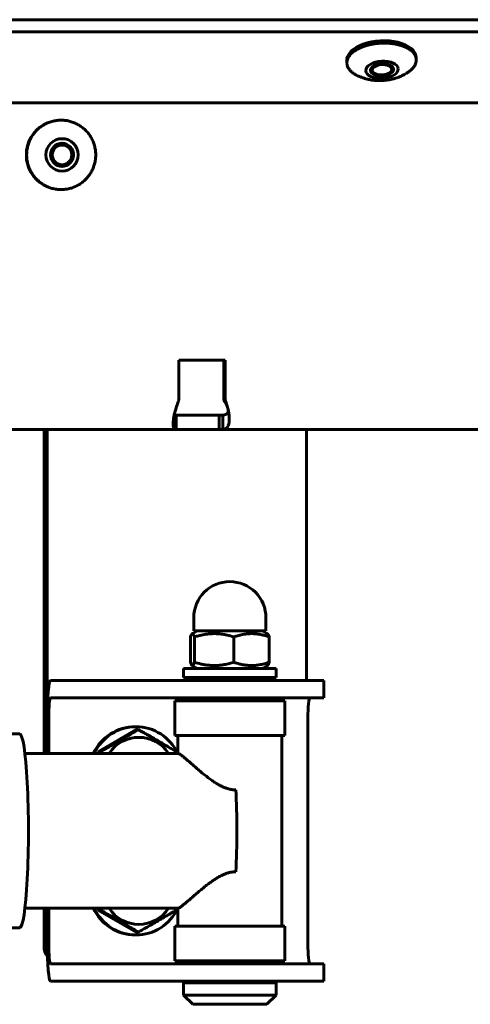
# Model space of a CAD drawing. Units: millimetres. Extents: x -2866 to 2866, y -2292 to 2292.
# Drawn here: x -32 to 46, y -792 to -622 of the extents above; entities that cross this region are included whole.
import ezdxf

# ---------------------------------------------------------------- set-up
doc = ezdxf.new("R2010")
doc.units = ezdxf.units.MM
doc.linetypes.add('K5LT_BASIC', pattern=[0])

msp = doc.modelspace()

# ---------------------------------------------------------------- linework, layer by layer
at = {"color": 150, "linetype": 'K5LT_BASIC', "lineweight": 60, "true_color": 0x0080ff}
for p, q in [((-287.47, -621.72), (1345.46, -621.71)), ((-287.35, -623.84), (1345.58, -623.83)), ((36.47, -628.18), (36.49, -628.6)), ((24.49, -628.86), (24.51, -629.28)), ((28.93, -630.76), (29.19, -630.95)), ((32.27, -630.58), (32.03, -630.79)), ((1324.52, -636.09), (-268.96, -636.09)), ((-24.96, -639.09), (-24.91, -639.09)), ((-24.96, -651.09), (-24.91, -651.09)), ((-4.54, -680.59), (-4.54, -687.03)), ((3.43, -680.59), (-4.54, -680.59)), ((3.2, -680.59), (3.2, -687.03)), ((3.43, -687.03), (3.43, -680.59)), ((3.28, -687.59), (3.51, -687.59)), ((3.45, -687.89), (3.45, -687.88)), ((-5.07, -690.09), (-5.03, -690.09)), ((-5.07, -690.09), (-5.07, -692.59)), ((-5.03, -690.09), (2.43, -690.09)), ((-5.03, -690.09), (-5.03, -692.59)), ((2.43, -692.59), (2.43, -690.09)), ((2.92, -690.09), (2.43, -690.09)), ((2.92, -690.09), (3.06, -690.09)), ((3.06, -690.09), (3.06, -692.59)), ((-5.07, -692.59), (-57.7, -692.59)), ((-27.87, -748.6), (-27.87, -692.59)), ((-27.33, -748.6), (-27.33, -692.59)), ((-5.07, -692.59), (-5.53, -692.59)), ((-5.03, -692.59), (-5.07, -692.59)), ((2.43, -692.59), (-5.03, -692.59)), ((2.43, -692.59), (2.92, -692.59)), ((3.06, -692.59), (2.92, -692.59)), ((55.68, -692.59), (3.06, -692.59)), ((17.49, -736), (17.49, -692.59)), ((-1.99, -727.4), (-1.99, -725.15)), ((10.51, -727.4), (10.51, -725.15)), ((-2.55, -728.47), (-2.55, -732.83)), ((-1.39, -727.4), (-2.26, -727.91)), ((-1.99, -727.4), (10.51, -727.4)), ((-1.87, -728.47), (-1.87, -732.83)), ((4.94, -728.47), (4.94, -732.83)), ((9.91, -727.4), (10.79, -727.91)), ((11.07, -728.47), (11.07, -732.83)), ((-3.74, -735.5), (-3.74, -733.9)), ((-3.74, -733.9), (-3.7, -733.9)), ((-3.7, -733.9), (12.26, -733.9)), ((-2.26, -733.39), (-1.39, -733.9)), ((10.79, -733.39), (9.91, -733.9)), ((12.26, -735.5), (12.26, -733.9)), ((-3.74, -735.5), (-3.7, -735.5)), ((-3.7, -735.5), (12.26, -735.5)), ((-0.74, -735.8), (-0.44, -735.5)), ((9.26, -735.8), (8.96, -735.5)), ((-25.62, -736), (-26.74, -736)), ((-25.62, -736), (-22.07, -736)), ((-22.07, -736), (-6.71, -736)), ((-6.71, -736), (0.6, -736)), ((-0.74, -735.8), (-0.74, -736)), ((4.71, -735.8), (-0.74, -735.8)), ((11.41, -736), (0.6, -736)), ((9.26, -735.8), (4.71, -735.8)), ((9.26, -735.8), (9.26, -736)), ((11.41, -736), (20.51, -736)), ((20.51, -739), (20.51, -736)), ((-26.74, -739), (-25.62, -739)), ((-22.07, -739), (-25.62, -739)), ((-6.71, -739), (-22.07, -739)), ((0.6, -739), (-6.71, -739)), ((-0.74, -739), (-0.74, -739.5)), ((11.41, -739), (0.6, -739)), ((9.26, -739), (9.26, -739.5)), ((20.51, -739), (11.41, -739)), ((-5.24, -739.5), (13.76, -739.5)), ((-5.24, -745.5), (-5.24, -739.5)), ((13.76, -745.5), (13.76, -739.5)), ((-27.33, -742.5), (-27.33, -748.6)), ((-27.05, -748.6), (-27.05, -742.5)), ((-12.12, -744), (-11.97, -744)), ((17.76, -781.5), (17.76, -742.5)), ((-32.09, -745.25), (-53.32, -745.25)), ((-11.97, -744.49), (-18.45, -748.25)), ((-11.97, -744.49), (-11.56, -744.49)), ((-5.24, -745.5), (13.76, -745.5)), ((-4.74, -748.6), (-4.74, -745.5)), ((13.26, -778.5), (13.26, -745.5)), ((-4.7, -748.6), (-31.18, -748.6)), ((-18.45, -748.25), (-18.04, -748.25)), ((-18.45, -748.25), (-18.45, -748.6)), ((-18.03, -748.6), (-18.04, -748.25)), ((-5.09, -748.25), (-5.08, -748.6)), ((-4.7, -775.4), (-31.18, -775.4)), ((-27.87, -782), (-27.87, -775.4)), ((-27.33, -775.4), (-27.33, -781.5)), ((-27.33, -782), (-27.33, -775.4)), ((-27.05, -781.5), (-27.05, -775.4)), ((-18.45, -775.4), (-18.45, -775.75)), ((-18.45, -775.75), (-11.97, -779.51)), ((-18.45, -775.75), (-18.04, -775.75)), ((-18.04, -775.75), (-18.03, -775.4)), ((-5.08, -775.4), (-5.09, -775.75)), ((-4.74, -778.5), (-4.74, -775.4)), ((-32.09, -778.75), (-53.32, -778.75)), ((-11.97, -779.51), (-11.56, -779.51)), ((5.12, -778.5), (-5.24, -778.5)), ((-5.24, -778.5), (-5.24, -784.5)), ((13.76, -778.5), (5.12, -778.5)), ((13.76, -778.5), (13.76, -784.5)), ((-12.12, -780), (-11.97, -780)), ((-25.62, -785), (-26.74, -785)), ((-25.62, -785), (-22.07, -785)), ((-22.07, -785), (-6.71, -785)), ((-6.71, -785), (0.6, -785)), ((5.12, -784.5), (-5.24, -784.5)), ((-0.74, -784.5), (-0.74, -785)), ((11.41, -785), (0.6, -785)), ((13.76, -784.5), (5.12, -784.5)), ((9.26, -784.5), (9.26, -785)), ((11.41, -785), (20.51, -785)), ((20.51, -788), (20.51, -785)), ((-26.74, -788), (-25.62, -788)), ((-22.07, -788), (-25.62, -788)), ((-6.71, -788), (-22.07, -788)), ((0.6, -788), (-6.71, -788)), ((-3.74, -788.3), (-3.44, -788)), ((-3.74, -788.3), (-3.74, -790.4)), ((4.98, -788.3), (-3.74, -788.3)), ((11.41, -788), (0.6, -788)), ((12.26, -788.3), (4.98, -788.3)), ((20.51, -788), (11.41, -788)), ((12.26, -788.3), (11.96, -788)), ((12.26, -788.3), (12.26, -790.4)), ((-2.14, -792), (-3.74, -790.4)), ((4.98, -790.4), (-3.74, -790.4)), ((12.26, -790.4), (4.98, -790.4)), ((10.66, -792), (12.26, -790.4)), ((4.84, -792), (-2.14, -792)), ((10.66, -792), (4.84, -792))]:
    msp.add_line(p, q, dxfattribs=at)
for centre, radius, start, end in [((34.8, -628.7), 1.69, 351.7271, 3.2027), ((-5.1, -689.34), 0.747, 249.9194, 260.9734), ((4.26, -725.15), 6.25, 90.0002, 180.0002), ((4.26, -725.15), 6.25, 0.0002, 90.0002)]:
    msp.add_arc(centre, radius, start, end, dxfattribs=at)
for centre, major_axis, ratio, start_param, end_param in [((30.48, -628.52), (5.99, 0.34), 0.527759, 0, 3.141593), ((30.58, -630.38), (-2, -0.11), 0.527759, 3.141593, 6.283185), ((30.58, -630.38), (1.69, 0.1), 0.527759, 5.702712, 9.318378), ((30.58, -630.38), (-2, -0.11), 0.527759, 0, 3.035193), ((30.57, -630.09), (-2, -0.11), 0.527759, 0.139083, 0.580474), ((30.58, -630.38), (1.69, 0.1), 0.527759, 3.035193, 3.722066), ((30.58, -630.38), (1.69, 0.1), 0.527759, 3.722066, 5.702712), ((30.57, -630.09), (-2, -0.11), 0.527759, 2.561119, 3.002509), ((30.58, -630.38), (-2, -0.11), 0.527759, 3.035193, 3.141593), ((-24.96, -645.09), (0, 6), 0.995923, 0, 3.141593), ((-24.76, -645.09), (0, -2), 0.995923, 3.141593, 6.283185), ((-24.79, -645.09), (0, 2), 0.995923, 4.668106, 6.275383), ((-24.76, -645.09), (0, -2), 0.995923, 1.526514, 3.141593), ((-24.79, -645.09), (0, -2), 0.995923, 0.007802, 1.526514), ((-24.76, -645.09), (0, -2), 0.995923, 0, 1.526514), ((-6.53, -687.03), (0, 2), 0.995923, 4.426894, 4.712389), ((5.19, -687.03), (0, -2), 0.995923, 4.712389, 4.997884), ((5.42, -687.03), (0, -2), 0.995923, 4.712389, 4.997884), ((-26.74, -742.5), (0, 6.5), 0.090205, 0, 1.570796), ((-26.74, -742.5), (0, -3.5), 0.090205, 3.141593, 4.712389), ((18.08, -742.5), (0, -3.5), 0.090205, 3.141593, 4.712389), ((-12.12, -752), (0, -8), 0.995923, 3.141593, 4.273427), ((-11.97, -752), (0, -8), 0.995923, 3.141593, 4.273427), ((-11.97, -752), (0, -8), 0.995923, 2.009758, 3.141593), ((-32.09, -762), (0, -16.75), 0.090205, 0, 3.141593), ((-11.49, -752), (0, -6.17), 0.995923, 2.153888, 4.129297), ((4.26, -762), (0, 13.4), 0.090205, 4.15579, 5.268988), ((-12.12, -772), (0, -8), 0.995923, 5.151351, 6.283185), ((-11.97, -772), (0, -8), 0.995923, 5.151351, 6.283185), ((-11.49, -772), (0, -6.17), 0.995923, 5.295481, 6.283185), ((-11.97, -772), (0, -8), 0.995923, 0, 1.131834), ((-11.49, -772), (0, -6.17), 0.995923, 0, 0.987705), ((-26.74, -781.5), (0, -6.5), 0.090205, 4.712389, 6.283185), ((-26.74, -781.5), (0, -3.5), 0.090205, 4.712389, 6.283185), ((18.08, -781.5), (0, -3.5), 0.090205, 4.712389, 6.283185), ((-24.88, -782), (0, -3), 0.995923, 4.712389, 5.345059), ((-24.34, -782), (0, -3), 0.995923, 4.712389, 4.755287)]:
    msp.add_ellipse(centre, major_axis=major_axis, ratio=ratio, start_param=start_param, end_param=end_param, dxfattribs=at)
for centre, major_axis, ratio in [((30.58, -630.38), (2.8, 0.16), 0.527759), ((-24.76, -645.09), (0, 2.8), 0.995923), ((-24.76, -645.09), (0, 1.7), 0.995923)]:
    msp.add_ellipse(centre, major_axis=major_axis, ratio=ratio, dxfattribs=at)
msp.add_rational_spline([(36.49, -628.6), (36.49, -628.52), (36.47, -628.37), (36.41, -628.15), (36.33, -627.96), (36.23, -627.77), (36.11, -627.59), (35.96, -627.41), (35.8, -627.24), (35.61, -627.07), (35.4, -626.91), (35.17, -626.76), (34.93, -626.62), (34.67, -626.49), (34.29, -626.33), (33.79, -626.15), (33.13, -625.98), (32.44, -625.85), (31.71, -625.78), (30.96, -625.75), (30.21, -625.78), (29.46, -625.85), (28.72, -625.98), (28.02, -626.15), (27.35, -626.36), (26.84, -626.58), (26.46, -626.76), (26.19, -626.91), (25.93, -627.07), (25.7, -627.24), (25.48, -627.41), (25.29, -627.59), (25.11, -627.77), (24.96, -627.96), (24.82, -628.15), (24.71, -628.35), (24.6, -628.61), (24.54, -628.81), (24.53, -628.94), (24.51, -629.05), (24.5, -629.17), (24.51, -629.28)], [1, 1, 1, 1, 1, 1, 1, 1, 1, 1, 1, 1, 1, 1, 1, 1, 1, 1, 1, 1, 1, 1, 1, 1, 1, 1, 1, 1, 1, 1, 1, 1, 1, 1, 1, 1, 1, 1, 1, 0.996659900709, 0.996659900709, 1], degree=3, knots=[0, 0, 0, 0, 1.055255, 1.862727, 2.670199, 3.477671, 4.285142, 5.092614, 5.900086, 6.707557, 7.515029, 8.322501, 9.129972, 9.937444, 10.744916, 12.359859, 13.974802, 15.589746, 17.204689, 18.819633, 20.434576, 22.049519, 23.664463, 25.279406, 26.894349, 28.509293, 29.316764, 30.124236, 30.931708, 31.739179, 32.546651, 33.354123, 34.161595, 34.969066, 35.776538, 36.58401, 37.391481, 39, 39, 39, 39.200287, 39.200287, 39.200287, 39.200287], dxfattribs=at)
for points, knots in [([(24.51, -629.28), (24.52, -629.37), (24.54, -629.52), (24.6, -629.73), (24.67, -629.93), (24.77, -630.11), (24.9, -630.3), (25.04, -630.47), (25.21, -630.65), (25.39, -630.81), (25.69, -631.04), (25.96, -631.2), (26.16, -631.3)], [0, 0, 0, 0, 1.462773, 2.582074, 3.701374, 4.820674, 5.939975, 7.059275, 8.178576, 9.297876, 10.417176, 13, 13, 13, 13]), ([(35.08, -630.8), (35.24, -630.69), (35.46, -630.53), (35.72, -630.3), (35.89, -630.11), (36.05, -629.92), (36.18, -629.73), (36.29, -629.54), (36.41, -629.27), (36.46, -629.07), (36.48, -628.94)], [0, 0, 0, 0, 2.138982, 3.247712, 4.356442, 5.465172, 6.573902, 7.682632, 8.791362, 11, 11, 11, 11]), ([(26.16, -631.3), (26.28, -631.37), (26.41, -631.43), (26.59, -631.51), (26.65, -631.54), (26.74, -631.57), (26.76, -631.58), (26.8, -631.6), (26.82, -631.61), (27.05, -631.7), (27.26, -631.78), (27.58, -631.88), (27.68, -631.91), (27.99, -631.99), (28.19, -632.04), (28.52, -632.1), (28.64, -632.12), (28.84, -632.16), (28.93, -632.17), (29.21, -632.2), (29.41, -632.22), (29.81, -632.24), (30.01, -632.25), (30.42, -632.25), (30.62, -632.24), (31.02, -632.21), (31.23, -632.19), (31.64, -632.13), (31.83, -632.1), (32.23, -632.02), (32.42, -631.97), (32.71, -631.89), (32.81, -631.86), (33.05, -631.79), (33.19, -631.74), (33.52, -631.62), (33.72, -631.54), (34.1, -631.37), (34.28, -631.27), (34.59, -631.1), (34.71, -631.03), (34.9, -630.92), (34.96, -630.88), (35.02, -630.84), (35.02, -630.84), (35.05, -630.82), (35.06, -630.81), (35.08, -630.8)], [0, 0, 0, 0, 0.627843, 0.627843, 0.923805, 0.923805, 1.032994, 1.032994, 1.142182, 1.142182, 2.141934, 2.141934, 2.621329, 2.621329, 3.572432, 3.572432, 4.116902, 4.116902, 4.488145, 4.488145, 5.395649, 5.395649, 6.293973, 6.293973, 7.195857, 7.195857, 8.123414, 8.123414, 9.020098, 9.020098, 9.919494, 9.919494, 10.376074, 10.376074, 11.035776, 11.035776, 11.975108, 11.975108, 12.91444, 12.91444, 13.555603, 13.555603, 13.875459, 13.875459, 13.893856, 13.893856, 14, 14, 14, 14]), ([(-24.91, -639.09), (-25.08, -639.09), (-25.36, -639.1), (-25.77, -639.15), (-26.14, -639.22), (-26.51, -639.31), (-26.87, -639.42), (-27.22, -639.55), (-27.56, -639.71), (-27.89, -639.89), (-28.21, -640.08), (-28.52, -640.3), (-28.81, -640.54), (-29.09, -640.79), (-29.35, -641.06), (-29.59, -641.35), (-29.82, -641.65), (-30.02, -641.97), (-30.21, -642.3), (-30.37, -642.64), (-30.51, -642.99), (-30.63, -643.34), (-30.73, -643.71), (-30.83, -644.2), (-30.87, -644.58), (-30.88, -644.83), (-30.89, -645.08), (-30.89, -645.45), (-30.83, -645.95), (-30.76, -646.33), (-30.68, -646.69), (-30.56, -647.05), (-30.43, -647.41), (-30.27, -647.75), (-30.1, -648.08), (-29.9, -648.4), (-29.68, -648.71), (-29.45, -649), (-29.19, -649.28), (-28.92, -649.54), (-28.64, -649.79), (-28.34, -650.01), (-28.02, -650.22), (-27.69, -650.41), (-27.36, -650.57), (-27.01, -650.71), (-26.65, -650.84), (-26.29, -650.93), (-25.92, -651.01), (-25.46, -651.07), (-25.13, -651.09), (-24.91, -651.09)], [0, 0, 0, 0, 1.390702, 2.461042, 3.531382, 4.601721, 5.672061, 6.742401, 7.812741, 8.88308, 9.95342, 11.02376, 12.0941, 13.164439, 14.234779, 15.305119, 16.375459, 17.445798, 18.516138, 19.586478, 20.656817, 21.727157, 22.797497, 23.867837, 26, 26, 26, 28.101111, 29.151666, 30.202222, 31.252777, 32.303333, 33.353888, 34.404443, 35.454999, 36.505554, 37.55611, 38.606665, 39.65722, 40.707776, 41.758331, 42.808887, 43.859442, 44.909998, 45.960553, 47.011108, 48.061664, 49.112219, 50.162775, 51.21333, 53, 53, 53, 53]), ([(-18.94, -645.36), (-18.93, -645.11), (-18.94, -644.73), (-19, -644.23), (-19.06, -643.86), (-19.15, -643.49), (-19.26, -643.13), (-19.4, -642.78), (-19.55, -642.43), (-19.73, -642.1), (-19.92, -641.78), (-20.14, -641.47), (-20.38, -641.18), (-20.63, -640.9), (-20.9, -640.64), (-21.19, -640.39), (-21.49, -640.17), (-21.8, -639.96), (-22.13, -639.78), (-22.47, -639.61), (-22.82, -639.47), (-23.17, -639.35), (-23.53, -639.25), (-23.9, -639.17), (-24.36, -639.11), (-24.7, -639.09), (-24.91, -639.09)], [0, 0, 0, 0, 2.101111, 3.151666, 4.202222, 5.252777, 6.303333, 7.353888, 8.404443, 9.454999, 10.505554, 11.55611, 12.606665, 13.65722, 14.707776, 15.758331, 16.808887, 17.859442, 18.909998, 19.960553, 21.011108, 22.061664, 23.112219, 24.162775, 25.21333, 27, 27, 27, 27]), ([(-24.91, -651.09), (-24.75, -651.09), (-24.46, -651.08), (-24.05, -651.03), (-23.68, -650.97), (-23.32, -650.88), (-22.96, -650.77), (-22.61, -650.63), (-22.27, -650.47), (-21.93, -650.3), (-21.61, -650.1), (-21.31, -649.88), (-21.01, -649.64), (-20.74, -649.39), (-20.48, -649.12), (-20.23, -648.83), (-20.01, -648.53), (-19.8, -648.21), (-19.62, -647.88), (-19.45, -647.54), (-19.31, -647.19), (-19.19, -646.84), (-19.09, -646.47), (-18.99, -645.98), (-18.95, -645.61), (-18.94, -645.36)], [0, 0, 0, 0, 1.390702, 2.461042, 3.531382, 4.601721, 5.672061, 6.742401, 7.812741, 8.88308, 9.95342, 11.02376, 12.0941, 13.164439, 14.234779, 15.305119, 16.375459, 17.445798, 18.516138, 19.586478, 20.656817, 21.727157, 22.797497, 23.867837, 26, 26, 26, 26]), ([(-4.79, -688.17), (-4.74, -688.05), (-4.68, -687.86), (-4.64, -687.66), (-4.62, -687.59)], [0, 0, 0, 0, 3.333333, 5, 5, 5, 5]), ([(3.45, -687.88), (3.4, -687.82), (3.34, -687.72), (3.29, -687.62), (3.28, -687.59)], [0, 0, 0, 0, 3.333333, 5, 5, 5, 5]), ([(4.03, -689.45), (4.03, -689.44), (4.03, -689.43), (4.02, -689.39), (4.01, -689.36), (4, -689.31), (4, -689.29), (3.99, -689.27), (3.99, -689.26), (3.99, -689.25), (3.99, -689.25), (3.99, -689.24), (3.99, -689.24), (3.98, -689.22), (3.98, -689.21), (3.98, -689.2), (3.98, -689.19), (3.97, -689.18), (3.97, -689.17), (3.97, -689.16), (3.97, -689.16), (3.96, -689.14), (3.96, -689.14), (3.96, -689.13), (3.96, -689.12), (3.95, -689.11), (3.95, -689.1), (3.95, -689.08), (3.95, -689.07), (3.94, -689.06), (3.94, -689.05), (3.94, -689.03), (3.93, -689.02), (3.92, -688.99), (3.92, -688.97), (3.91, -688.95), (3.91, -688.93), (3.91, -688.92), (3.91, -688.92), (3.9, -688.9), (3.89, -688.88), (3.89, -688.86), (3.89, -688.85), (3.88, -688.84), (3.88, -688.84), (3.88, -688.83), (3.88, -688.82), (3.87, -688.81), (3.87, -688.8), (3.86, -688.77), (3.85, -688.75), (3.84, -688.69), (3.82, -688.65), (3.8, -688.59), (3.79, -688.56), (3.76, -688.48), (3.74, -688.43), (3.7, -688.33), (3.68, -688.29), (3.62, -688.16), (3.59, -688.09), (3.52, -687.98), (3.49, -687.93), (3.45, -687.89)], [0, 0, 0, 0, 1.172865, 1.172865, 2.345729, 2.345729, 2.753253, 2.753253, 2.916873, 2.916873, 2.925053, 2.925053, 3.096852, 3.096852, 3.268651, 3.268651, 3.383297, 3.383297, 3.497942, 3.497942, 3.605729, 3.605729, 3.713516, 3.713516, 3.821303, 3.821303, 3.955419, 3.955419, 4.089535, 4.089535, 4.223651, 4.223651, 4.456506, 4.456506, 4.689362, 4.689362, 4.922217, 4.922217, 4.932527, 4.932527, 5.28966, 5.28966, 5.378943, 5.378943, 5.468226, 5.468226, 5.567548, 5.567548, 5.766192, 5.766192, 6.163479, 6.163479, 6.958055, 6.958055, 7.654375, 7.654375, 9.047014, 9.047014, 10.488283, 10.488283, 13.370821, 13.370821, 16, 16, 16, 16]), ([(3.51, -687.59), (3.53, -687.72), (3.58, -687.92), (3.65, -688.11), (3.67, -688.17)], [0, 0, 0, 0, 3.333333, 5, 5, 5, 5]), ([(-4.79, -688.17), (-4.85, -688.32), (-4.96, -688.62), (-5.14, -689.17), (-5.28, -689.69), (-5.38, -690.18), (-5.45, -690.52), (-5.5, -690.85), (-5.53, -691.16), (-5.55, -691.44), (-5.55, -691.65), (-5.54, -691.76), (-5.54, -691.79)], [0, 0, 0, 0, 1.514008, 2.879631, 5.297549, 6.499056, 7.700513, 8.899263, 10.097243, 11.295863, 12.497613, 13, 13, 13, 13]), ([(3.25, -690.07), (3.33, -690.06), (3.47, -690.03), (3.63, -689.96), (3.76, -689.87), (3.86, -689.76), (3.93, -689.62), (3.98, -689.46), (3.99, -689.33), (3.99, -689.25)], [0, 0, 0, 0, 1.656449, 3.150055, 4.457355, 5.795231, 7.111029, 8.427795, 10, 10, 10, 10]), ([(3.28, -692.56), (3.35, -692.54), (3.48, -692.49), (3.65, -692.38), (3.78, -692.24), (3.89, -692.08), (3.99, -691.88), (4.06, -691.65), (4.12, -691.39), (4.15, -691.1), (4.16, -690.79), (4.16, -690.45), (4.13, -690.1), (4.09, -689.74), (4.02, -689.34), (3.92, -688.95), (3.81, -688.54), (3.72, -688.29), (3.67, -688.17)], [0, 0, 0, 0, 1.44178, 2.742254, 3.880106, 5.044822, 6.18901, 7.33315, 8.474712, 9.615541, 10.756979, 11.901399, 13.046451, 14.209555, 15.347997, 16.638634, 17.842466, 19, 19, 19, 19]), ([(-5.21, -690.07), (-5.17, -690.08), (-5.12, -690.09), (-5.08, -690.09), (-5.07, -690.09)], [0, 0, 0, 0, 3.333333, 5, 5, 5, 5]), ([(3.06, -690.09), (3.09, -690.09), (3.15, -690.09), (3.22, -690.08), (3.25, -690.07)], [0, 0, 0, 0, 3.333333, 5, 5, 5, 5]), ([(-5.54, -691.79), (-5.54, -691.83), (-5.53, -691.95), (-5.5, -692.11), (-5.45, -692.28), (-5.38, -692.41), (-5.29, -692.5), (-5.23, -692.54), (-5.19, -692.56)], [0, 0, 0, 0, 0.906273, 2.487488, 4.035178, 5.789771, 7.426357, 9, 9, 9, 9]), ([(-2.26, -727.91), (-2.28, -727.91), (-2.31, -727.94), (-2.35, -727.99), (-2.43, -728.12), (-2.5, -728.3), (-2.55, -728.47)], [0, 0, 0, 0, 1.045549, 2.001675, 3.055616, 7, 7, 7, 7]), ([(-1.87, -728.47), (-1.92, -728.33), (-1.97, -728.18), (-2.04, -728.04), (-2.09, -727.96), (-2.15, -727.9), (-2.21, -727.88), (-2.25, -727.9), (-2.26, -727.91)], [0, 0, 0, 0, 3.133, 3.897726, 4.993746, 6.441721, 7.969399, 9, 9, 9, 9]), ([(4.94, -728.47), (4.56, -728.35), (3.98, -728.19), (3.25, -728.04), (2.77, -727.97), (2.36, -727.92), (1.95, -727.9), (1.57, -727.89), (1.17, -727.9), (0.79, -727.92), (0.33, -727.96), (-0.31, -728.06), (-1.07, -728.23), (-1.63, -728.39), (-1.87, -728.47)], [0, 0, 0, 0, 2.598015, 3.881107, 4.839601, 5.73075, 6.542456, 7.499701, 8.245263, 9.112845, 9.974779, 11.253998, 13.346608, 15, 15, 15, 15]), ([(11.07, -728.47), (10.73, -728.35), (10.21, -728.19), (9.55, -728.04), (9.12, -727.97), (8.75, -727.92), (8.38, -727.9), (8.04, -727.89), (7.68, -727.9), (7.34, -727.92), (6.92, -727.96), (6.34, -728.06), (5.66, -728.23), (5.16, -728.39), (4.94, -728.47)], [0, 0, 0, 0, 2.598015, 3.881107, 4.839601, 5.73075, 6.542456, 7.499701, 8.245263, 9.112845, 9.974779, 11.253998, 13.346608, 15, 15, 15, 15]), ([(10.79, -727.91), (10.8, -727.91), (10.83, -727.94), (10.87, -727.99), (10.95, -728.12), (11.02, -728.3), (11.07, -728.47)], [0, 0, 0, 0, 1.045549, 2.001675, 3.055616, 7, 7, 7, 7]), ([(-2.55, -732.83), (-2.52, -732.93), (-2.46, -733.09), (-2.39, -733.24), (-2.34, -733.33), (-2.3, -733.37), (-2.27, -733.39), (-2.26, -733.39)], [0, 0, 0, 0, 2.661307, 4.693705, 5.949679, 7.337634, 8, 8, 8, 8]), ([(-2.26, -733.39), (-2.24, -733.41), (-2.21, -733.41), (-2.15, -733.39), (-2.1, -733.34), (-2, -733.2), (-1.93, -733.01), (-1.87, -732.83)], [0, 0, 0, 0, 1.266807, 2.283351, 3.312845, 4.498649, 8, 8, 8, 8]), ([(-1.87, -732.83), (-1.49, -732.95), (-0.91, -733.11), (-0.18, -733.26), (0.3, -733.33), (0.71, -733.37), (1.11, -733.4), (1.5, -733.41), (1.9, -733.4), (2.28, -733.38), (2.74, -733.34), (3.38, -733.24), (4.14, -733.07), (4.7, -732.91), (4.94, -732.83)], [0, 0, 0, 0, 2.598015, 3.881107, 4.839601, 5.73075, 6.542456, 7.499701, 8.245263, 9.112845, 9.974779, 11.253998, 13.346608, 15, 15, 15, 15]), ([(4.94, -732.83), (5.28, -732.95), (5.81, -733.11), (6.47, -733.26), (6.9, -733.33), (7.26, -733.37), (7.63, -733.4), (7.98, -733.41), (8.33, -733.4), (8.68, -733.38), (9.09, -733.34), (9.67, -733.24), (10.35, -733.07), (10.86, -732.91), (11.07, -732.83)], [0, 0, 0, 0, 2.598015, 3.881107, 4.839601, 5.73075, 6.542456, 7.499701, 8.245263, 9.112845, 9.974779, 11.253998, 13.346608, 15, 15, 15, 15]), ([(11.07, -732.83), (11.04, -732.93), (10.99, -733.09), (10.92, -733.24), (10.86, -733.33), (10.82, -733.37), (10.8, -733.39), (10.79, -733.39)], [0, 0, 0, 0, 2.661307, 4.693705, 5.949679, 7.337634, 8, 8, 8, 8]), ([(-18.04, -748.25), (-17.74, -748.08), (-17.26, -747.81), (-16.47, -747.36), (-15.51, -746.81), (-14.63, -746.3), (-13.61, -745.71), (-12.69, -745.17), (-11.91, -744.7), (-11.56, -744.49)], [0, 0, 0, 0, 1.354626, 2.207756, 3.615726, 5.688792, 6.22385, 8.293652, 10, 10, 10, 10]), ([(-11.56, -744.49), (-11.27, -744.66), (-10.79, -744.93), (-10, -745.38), (-9.04, -745.93), (-8.16, -746.44), (-7.14, -747.03), (-6.22, -747.57), (-5.44, -748.04), (-5.09, -748.25)], [0, 0, 0, 0, 1.354626, 2.207756, 3.615726, 5.688792, 6.22385, 8.293652, 10, 10, 10, 10]), ([(5.29, -754.92), (5.19, -754.92), (5, -754.91), (4.76, -754.89), (4.53, -754.86), (4.3, -754.81), (4.01, -754.74), (3.6, -754.62), (3.1, -754.42), (2.53, -754.14), (1.93, -753.79), (1.31, -753.39), (0.68, -752.93), (0, -752.41), (-0.7, -751.84), (-1.4, -751.24), (-2.06, -750.67), (-2.66, -750.15), (-3.18, -749.7), (-3.62, -749.33), (-3.98, -749.04), (-4.26, -748.83), (-4.47, -748.69), (-4.61, -748.62), (-4.68, -748.6), (-4.7, -748.6)], [0, 0, 0, 0, 0.5011, 0.9414, 1.307588, 1.639615, 2.139099, 2.83778, 3.797127, 4.854072, 6.021069, 7.22677, 8.54451, 9.99445, 11.597678, 13.31164, 15.054912, 16.73015, 18.30685, 19.806512, 21.24814, 22.590018, 23.823867, 24.940933, 26, 26, 26, 26]), ([(5.29, -769.08), (5.18, -769.08), (4.98, -769.09), (4.7, -769.12), (4.47, -769.15), (4.24, -769.2), (3.92, -769.28), (3.47, -769.43), (2.92, -769.67), (2.35, -769.96), (1.79, -770.3), (1.24, -770.67), (0.67, -771.08), (0.07, -771.54), (-0.56, -772.05), (-1.21, -772.59), (-1.84, -773.13), (-2.41, -773.64), (-2.93, -774.08), (-3.37, -774.46), (-3.75, -774.77), (-4.05, -775.01), (-4.28, -775.19), (-4.47, -775.31), (-4.61, -775.38), (-4.67, -775.4), (-4.7, -775.4)], [0, 0, 0, 0, 0.592173, 1.080986, 1.47835, 1.836085, 2.331292, 3.221042, 4.291311, 5.468314, 6.546604, 7.665358, 8.900238, 10.229874, 11.729527, 13.334044, 15.00567, 16.625638, 18.184463, 19.683228, 21.072037, 22.396618, 23.559065, 24.688276, 25.791352, 27, 27, 27, 27]), ([(-11.56, -779.51), (-11.84, -779.34), (-12.29, -779.07), (-12.99, -778.66), (-13.54, -778.33), (-14.17, -777.96), (-14.75, -777.63), (-15.49, -777.2), (-16.29, -776.74), (-17.18, -776.23), (-17.77, -775.9), (-18.04, -775.75)], [0, 0, 0, 0, 1.625552, 2.649307, 3.974835, 4.708156, 6.161144, 7.147838, 8.732327, 10.546921, 12, 12, 12, 12]), ([(-5.09, -775.75), (-5.37, -775.92), (-5.82, -776.19), (-6.52, -776.6), (-7.07, -776.92), (-7.7, -777.29), (-8.28, -777.63), (-9.01, -778.06), (-9.82, -778.52), (-10.71, -779.02), (-11.3, -779.36), (-11.56, -779.51)], [0, 0, 0, 0, 1.625552, 2.649307, 3.974835, 4.708156, 6.161144, 7.147838, 8.732327, 10.546921, 12, 12, 12, 12])]:
    msp.add_open_spline(points, degree=3, knots=knots, dxfattribs=at)
for points in [[(-5.07, -692.59), (-5.08, -692.59), (-5.1, -692.59), (-5.14, -692.58), (-5.17, -692.57), (-5.19, -692.56)], [(3.28, -692.56), (3.25, -692.57), (3.19, -692.58), (3.12, -692.59), (3.08, -692.59), (3.06, -692.59)]]:
    msp.add_open_spline(points, degree=3, dxfattribs=at)

doc.saveas('drawing.dxf')
